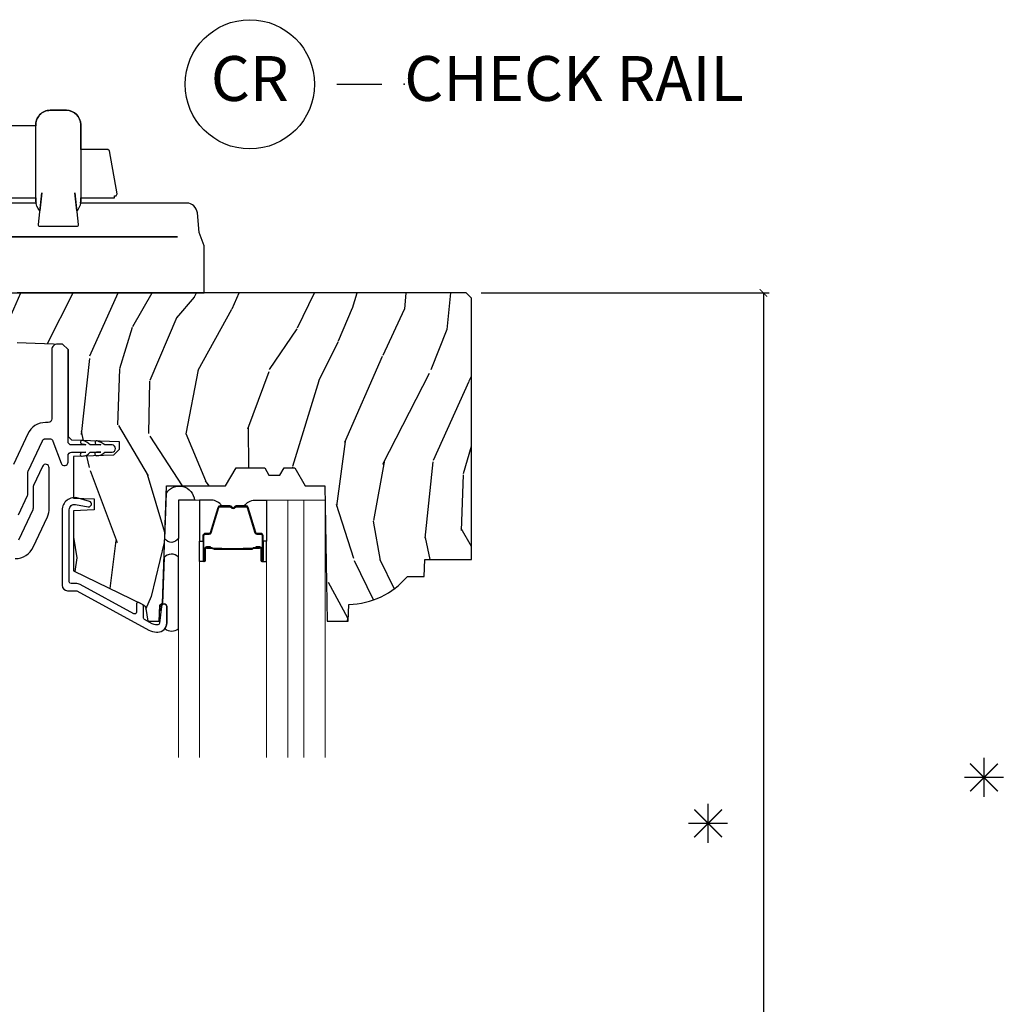
# Model space of a CAD drawing. Units: inches. Extents: x 0 to 143, y 0 to 107.
# Drawn here: x 43 to 49, y 31 to 36 of the extents above; entities that cross this region are included whole.
import ezdxf

# ---------------------------------------------------------------- set-up
doc = ezdxf.new("R2010")
doc.units = ezdxf.units.IN
doc.header["$MEASUREMENT"] = 0
doc.layers.get('Defpoints').update_dxf_attribs({"color": 253})
for name, color, linetype in [('ZP-ANNO-DIMS-DWNLD', 2, 'Continuous'), ('ZP-ANNO-TEXT', 255, 'Continuous'), ('ZP-ANNO-TITL', 44, 'Continuous'), ('ZP-SECT-ALUM', 63, 'Continuous'), ('ZP-SECT-GLAS', 153, 'Continuous'), ('ZP-SECT-GLAS-PVB', 151, 'Continuous'), ('ZP-SECT-HDWR', 53, 'Continuous'), ('ZP-SECT-SEAL', 8, 'Continuous'), ('ZP-SECT-VINL', 130, 'Continuous'), ('ZP-SECT-WDHA', 11, 'Continuous'), ('ZP-SECT-WOOD', 104, 'Continuous')]:
    doc.layers.add(name, color=color, linetype=linetype)
doc.layers.add('ZP-ANNO-NPLT', color=7, linetype='Continuous', plot=False)
doc.styles.get("Standard").update_dxf_attribs({"font": 'arial.ttf'})
doc.dimstyles.new('Frame Make Height and Width', dxfattribs={"dimtxt": 0.25, "dimasz": 0.125, "dimexe": 0.09375, "dimexo": 0.25, "dimgap": 0.0875, "dimtad": 0, "dimdec": 4, "dimzin": 10, "dimdsep": 46, "dimlunit": 5, "dimtxsty": 'Standard', "dimblk1": 'ARCHTICK', "dimblk2": 'ARCHTICK', "dimsah": 1, "dimcen": 0.09, "dimclrd": 256, "dimclre": 256, "dimclrt": 255, "dimadec": 3, "dimazin": 2, "dimtfac": 0.75, "dimtdec": 4, "dimtofl": 0, "dimtmove": 2, "dimatfit": 3, "dimfxl": 1, "dimfrac": 2, "dimtolj": 1, "dimtzin": 0, "dimlwd": -1, "dimlwe": -1, "dimarcsym": 0})

# ---------------------------------------------------------------- blocks, each defined once
blk = doc.blocks.new('NG Cut Name Check Rail (CR)')
at = {"layer": 'ZP-ANNO-NPLT'}
blk.add_point((0, 0), dxfattribs=at)
at = {"layer": 'ZP-ANNO-TITL'}
blk.add_lwpolyline([(-0.09375000000000089, 0), (-0.03125000000000089, 0)], dxfattribs=at)
blk.add_circle((-0.2150000000000016, 0), 0.09, dxfattribs=at)
at = {"layer": 'ZP-ANNO-TITL', "char_height": 0.0625}
for s, insert, width, attachment_point in [('CR', (-0.2150000000000016, 0), 0.1375, 5), ('CHECK RAIL', (0, 0), 1.125, 4)]:
    blk.add_mtext(s, dxfattribs=dict(at, insert=insert, width=width, attachment_point=attachment_point))
blk = doc.blocks.new('CS AS RES C M6 SH PT (13-16 HiG) V CR HS')
at = {"layer": 'ZP-SECT-WDHA'}
h = blk.add_hatch(dxfattribs=at)
h.set_pattern_fill('WOOD3', color=256, scale=2, angle=73, pattern_type=2)
h.set_pattern_definition([(68.23640000000003, (-0.325143617027436, 0.09940637960652055), (-8.34477137446781, -20.45396798290167), [0.240832, -23.842358]), (84.3099, (-0.2358483127746922, 0.3230720869431991), (0.42636909446815, 8.235181511295936), [0.305942, -9.892097999999999]), (118, (-0.2055150867156499, 0.6275058160154714), (-1.91261010378108, 0.5847435903937088), [0.226274, -2.602152]), (119.8476, (-0.3117443749141557, 0.8272940497251966), (-20.50272857977592, 35.54768828883149), [0.4386339999999986, -43.42478999999982]), (85.9946, (-0.5300503854055023, 1.207744422025371), (-1.437476743240215, -18.38297247813529), [0.2668339999999986, -26.41649399999991]), (73, (-0.5114120275353571, 1.473925960859134), (-1.327866102480597, 2.497352921371545), [0.5, -1.5]), (63.53769999999998, (-0.3652261751739729, 1.95207833884065), (-4.836323452587552, -8.978306718050995), [0.24331, -11.922214]), (67.28939999999999, (-0.8415481852474613, 0.2572871001568018), (-7.175302374271586, -16.6287403265194), [0.200998, -19.898754]), (73, (-0.7639477491836715, 0.4427006172549568), (-1.327866102480597, 2.497352921371545), [0.3, -1.7]), (101.3008, (-0.6762362377668296, 0.729592044043855), (-5.043499394239715, 24.54716094300748), [0.295296, -29.23435]), (125.125, (-0.7341022603737883, 1.019163319255426), (7.224071108844608, -10.57415813511433), [0.45607, -22.347438]), (112.2894, (-0.9965078951980786, 1.392182464625265), (-6.054586024953074, 14.3993751268171), [0.2842539999999986, -28.14108799999991]), (79.3402, (-1.10432097623243, 1.655196417787224), (2.76533439438243, 15.88561928555968), [0.362216, -17.748554]), (61.11129999999999, (-1.037319352770737, 2.011160998122833), (-13.92425483963839, -25.02229161617255), [0.38833, -38.444646]), (66.29019999999998, (-1.434457133944534, 0.4385575570848914), (7.17528907757296, 16.62874768410003), [0.342344, -33.89214]), (76.3665, (-1.2967985641003, 0.7520063059234161), (7.443263674111081, 31.18650071420278), [0.340588, -33.718186]), (106.6901, (-1.216518279613865, 1.082997357045301), (0.7431255040166724, -4.409962367830815), [0.360556, -6.850548]), (120.4896, (-1.320067719389613, 1.42836312477877), (-15.19129255384614, 25.55825994297176), [0.325576, -32.232064]), (87.93140000000001, (-1.485259085781763, 1.708919380224089), (0.6943551067665528, 22.79293410148564), [0.310484, -30.737866]), (73, (-1.474051954841968, 2.019200543390809), (-1.327866102480597, 2.497352921371545), [0.24, -1.76]), (60.00539999999998, (-1.403882745708529, 2.248713684821951), (9.087905524651106, 16.04400167334359), [0.266834, -26.416494]), (73, (0.1812704569281323, 0.5929089486978683), (-1.327866102480597, 2.497352921371545), [0, -2]), (296.1524000000001, (-0.02375689253847213, 0.9483857917843466), (-18.00538888531858, 36.87554735843706), [0.438634, -43.42479]), (279.5651, (-1.743033923186886, 1.139400167904824), (1.327869099233074, -2.497352076502219), [0.1788859999999993, -4.293249999999976]), (261.1301, (-1.713309015465484, 0.9630016705729219), (-1.595852046107206, -12.0603996767767), [0.282842, -13.859292]), (229.8014, (-1.756920902549325, 0.6835414707143599), (-6.748938448303024, -8.393559450670804), [0.152316, -15.07923]), (99.56509999999996, (-0.02375689253847213, 0.9483857917843466), (-1.327869099233074, 2.497352076502219), [0.2236059999999999, -4.248529999999999]), (79.7098, (-0.06091302719016767, 1.168883913449221), (-3.350093459302556, -17.79822734718652), [0.342344, -33.89214]), (62.87529999999996, (0.0002411621770193051, 1.505722398665569), (15.67848221527704, 30.76012413734089), [0.568858, -56.31699200000001]), (62.69520000000001, (-0.1147565707155422, 0.0350846045675155), (5.421060729349783, 10.89091849633435), [0.223606, -22.137072]), (88.5241, (-0.01218260543805627, 0.2337767826904837), (-0.6943538178398221, -22.79293551970828), [0.37363, -36.989452]), (115.8789, (-0.002559267334163451, 0.6072836653094384), (15.34964888471387, -31.88084594068392), [0.3821, -37.827846]), (107.6952, (-0.169334426562159, 0.9510656402070055), (-7.540852312839225, 23.21929303946757), [0.316228, -31.306548]), (82.4623, (-0.2654526394076129, 1.252331783607488), (1.01111154669365, 10.14779136076372), [0.364966, -11.80056]), (66.41809999999998, (-0.2175771110652249, 1.614143798037546), (-13.76583238823937, -31.34488541092399), [0.52345, -51.82156]), (64.86989999999992, (-0.5929089486970724, 0.1812704569288854), (-5.421068605812717, -10.89091361125097), [0.282842, -13.859292]), (84.3099, (-0.472792681136184, 0.4373409204096248), (0.42636909446815, 8.235181511295936), [0.305942, -9.892097999999999]), (115.5104, (-0.4424594550771417, 0.7417746494818971), (12.69389479119331, -26.88614988798455), [0.325576, -32.232064]), (118, (-0.5826772922555392, 1.035609565952029), (-1.91261010378108, 0.5847435903937088), [0.367696, -2.460732]), (90.35399999999969, (-0.7552998855780402, 1.360265445730334), (0.04876202922805728, -27.20289793979688), [0.335262, -33.190848]), (69.63350000000003, (-0.7573714156631013, 1.69552013811078), (-11.26852463519538, -30.01700107381327), [0.340588, -33.718186]), (55.89729999999997, (-0.6388389409380579, 2.014816321043753), (11.58525502309056, 17.37187083675603), [0.27203, -26.930912]), (64.2538, (-1.071061326678603, 0.3274563092902554), (6.005821017315288, 12.80351945054413), [0.263058, -26.042834]), (87.93140000000001, (-0.9567924932121628, 0.564400677651733), (0.6943551067665528, 22.79293410148564), [0.310484, -30.737866]), (105.0054, (-0.945585362272368, 0.874681840818468), (2.814114219735262, -11.31727641611973), [0.37736, -18.490604]), (122.8991, (-1.043287367953724, 1.239173703671185), (18.43175097613515, -28.64036637139408), [0.49679, -49.18218]), (88.94539999999999, (-1.313124229708365, 1.656292473373995), (-0.4263644116476313, -8.235181634652655), [0.291204, -14.269016]), (66.99100000000001, (-1.307764532863075, 1.947447541421468), (7.760042155334039, 18.54135163249375), [0.3821, -37.827846]), (49.80139999999996, (-1.158411094829944, 2.299148480498502), (6.748938448303026, 8.393559450670802), [0.152316, -15.07923]), (63.53769999999998, (-1.644844180256428, 0.5028793321238965), (-4.836323452587552, -8.978306718050995), [0.24331, -11.922214]), (83.00800000000001, (-1.536422780884436, 0.7206976053661123), (2.606951578708771, 22.20819262847393), [0.345254, -34.1801]), (110.4054, (-1.494394686636497, 1.063383524676908), (-11.52445423798903, 30.71134915766887), [0.428018, -42.37385]), (102.0546, (0.2689819683449173, 0.8798003754867807), (-3.557234008732982, 15.72724097270063), [0.205912, -20.385348]), (83.7843, (0.2259783995987164, 1.081172402032394), (-3.618064673815971, -32.35598179133584), [0.4275519999999986, -42.32756599999981]), (65.87499999999999, (0.2722701351052024, 1.506210135914699), (-6.00581031409047, -12.80352490518391), [0.4837359999999999, -15.64078])])
edge = h.paths.add_edge_path()
edge.add_line((5.875179174357072, -1.441753518313377), (5.845179174357099, -1.411753518313404))
edge.add_line((5.845179174357099, -1.411753518313404), (3.343679174357021, -1.411753518313375))
edge.add_line((3.343679174357021, -1.411753518313375), (3.313679174357048, -1.441753518313377))
edge.add_line((3.313679174357048, -1.441753518313377), (3.313679174357048, -1.65675351831338))
edge.add_line((3.313679174357048, -1.65675351831338), (3.344764705007378, -1.687839048963767))
edge.add_line((3.344764705007378, -1.687839048963767), (3.596593643706683, -1.696633109283439))
edge.add_line((3.596593643706683, -1.696633109283439), (3.627679174357013, -1.727718639933798))
edge.add_line((3.627679174357013, -1.727718639933798), (3.627679174357013, -2.211201933703379))
edge.add_line((3.627679174357013, -2.211201933703379), (3.647679174357052, -2.231201933703378))
edge.add_line((3.647679174357052, -2.231201933703375), (3.912679174357038, -2.240455937618691))
edge.add_line((3.912679174357038, -2.240455937618691), (3.912679174357038, -2.284503518313535))
edge.add_line((3.912679174357038, -2.284503518313542), (3.881593643706651, -2.315589048963908))
edge.add_line((3.881593643706651, -2.315589048963901), (3.657679174357099, -2.323408314533953))
edge.add_line((3.657679174357099, -2.323408314533964), (3.657679174357042, -2.554952689994572))
edge.add_line((3.657679174357042, -2.554952689994565), (3.773679174357085, -2.559003499255581))
edge.add_line((3.773679174357085, -2.559003499255581), (3.773679174357085, -2.621003499255593))
edge.add_line((3.773679174357085, -2.621003499255593), (3.657679174357099, -2.625054308516653))
edge.add_line((3.657679174357099, -2.625054308516653), (3.657679174357099, -2.959192846922988))
edge.add_line((3.657679174357099, -2.959192846922988), (4.043935551014613, -3.147582669360233))
edge.add_arc((4.030784416610857, -3.174546490749293), 0.03000000000012284, 10.000000000141824, 63.999999999920874, ccw=False)
edge.add_line((4.060328649201324, -3.169337045419198), (4.072964956005478, -3.241003499255598))
edge.add_line((4.072964956005478, -3.241003499255598), (4.135304850226362, -3.241003499255598))
edge.add_line((4.135304850226362, -3.241003499255598), (4.13844771948061, -3.151003499255594))
edge.add_line((4.13844771948061, -3.151003499255594), (4.153765696274149, -3.142159661230366))
edge.add_line((4.153765696274149, -3.142159661230366), (4.176679174357105, -2.486003499255489))
edge.add_line((4.176679174357105, -2.486003499255489), (4.50536639844546, -2.486003499255489))
edge.add_line((4.50536639844546, -2.486003499255489), (4.56310142536455, -2.386003499255239))
edge.add_line((4.56310142536455, -2.386003499255239), (4.723101425364575, -2.386003499255239))
edge.add_line((4.723101425364575, -2.386003499255239), (4.746772786401266, -2.427003499255264))
edge.add_line((4.746772786401266, -2.427003499255264), (4.806772786401325, -2.427003499255235))
edge.add_line((4.806772786401325, -2.427003499255235), (4.830444147438016, -2.386003499255267))
edge.add_line((4.830444147438016, -2.386003499255267), (4.890444147438075, -2.386003499255267))
edge.add_line((4.890444147438075, -2.386003499255267), (4.948179174357051, -2.486003499255489))
edge.add_line((4.948179174357051, -2.486003499255489), (5.058179174357065, -2.486003499255546))
edge.add_line((5.058179174357065, -2.486003499255546), (5.071357748377864, -3.241003499255598))
edge.add_line((5.071357748377864, -3.241003499255598), (5.187893392708702, -3.241003499255598))
edge.add_line((5.187893392708702, -3.241003499255598), (5.191179174357103, -3.146911023739946))
edge.add_arc((5.182179174357088, -2.709003499255616), 0.4379999999999905, 271.1773934006462, 319.9215699717117)
edge.add_line((5.517320935407554, -2.991003499255598), (5.611070935407554, -2.991003499255598))
edge.add_line((5.611070935407554, -2.991003499255598), (5.614344757547428, -2.897253499255598))
edge.add_line((5.614344757547428, -2.897253499255598), (5.875179174357072, -2.897253499255598))
edge.add_line((5.875179174357072, -2.897253499255598), (5.875179174357072, -1.441753518313377))
at = {"layer": 'ZP-SECT-ALUM'}
for points in [[(3.634478322427867, -2.61990282682433, -0.4663076581549869), (3.669687767757864, -2.590358594233976), (3.740759532660775, -2.602890463952917, 0.9466084796888339), (3.747570349019213, -2.573720126384188), (3.68410675966345, -2.555180766703671, 0.5001322567732203), (3.594478322427847, -2.62237246598005), (3.594478322427847, -3.040003518359242, 0.414213562373095), (3.625478322427853, -3.071003518359248), (3.671407108402661, -3.071003518359248, -0.1249997101987666), (3.676178696005252, -3.072215347232628), (4.077466888416495, -3.290097058498674, 0.1249997101987615), (4.120411176839639, -3.301003518358982), (4.127397092527019, -3.301003518358982, 0.4142135623729363), (4.177397092526974, -3.251003518358971), (4.177397092526917, -3.159619637545092, 0.9476790406487646), (4.147483563687103, -3.15801132863885), (4.137339445087207, -3.252075724296475, -0.3830876666177886), (4.12739709252719, -3.26100351835899), (4.120411176839639, -3.26100351835899, -0.1249997101987915), (4.0965532388268, -3.254944373992146), (4.053674162547964, -3.231662935131482, -0.2749765101999231), (4.048445750150563, -3.222874764004857), (4.048445750150563, -3.15605151541979, 0.2867453857586725), (4.042829461618453, -3.147063574956803), (4.022829461618414, -3.137308923185458, 0.5543090514528929), (4.008445750150543, -3.146296863648445), (4.008445750150486, -3.190297422026703, -0.5686563509202585), (3.993674162547904, -3.199085593153313), (3.695265046415557, -3.0370626627261, 0.1249997101987715), (3.671407108402661, -3.031003518359256), (3.644478322427858, -3.031003518359256, -0.4142135623730951), (3.634478322427867, -3.021003518359251)], [(4.69557433702235, -2.826967745760882), (4.673616785836913, -2.826967555360895), (4.673656050336916, -2.831466814060903), (4.695613601444848, -2.831467004445571, -0.4167718538054743), (4.700657234122332, -2.836466814060898), (4.700657234048776, -2.901966569160905, 0.9999999999999999), (4.71365772402234, -2.901966569160905), (4.71365772402234, -2.763466814060891, 0.414213562373095), (4.70165772402234, -2.75146681406089), (4.679857724022355, -2.75146681406089, -0.3297505471403455), (4.673179817224792, -2.746525423056838), (4.630401710122356, -2.606604539460889, 0.3297505471403129), (4.619404205522329, -2.598466814060899), (4.564447382658187, -2.598466814060899, 0.1722806760193561), (4.558455962487585, -2.600594373193744), (4.550146800258176, -2.607347046160882, -0.3551009731062267), (4.543840042221007, -2.607347046096223), (4.535530880058189, -2.600594373260876, 0.1722806760193669), (4.529539459958187, -2.598466814060899), (4.474490165944047, -2.59846681406087, 0.3297505471403433), (4.463492661250484, -2.606604539456569), (4.420717904744066, -2.74651446386089, -0.3297505471403134), (4.414024606444059, -2.751467244112106), (4.392223273844053, -2.75146724406089, 0.4142135623730516), (4.380223273844052, -2.763467244060891), (4.380223273844052, -2.901967524060879, 0.9999999999999999), (4.393221853844068, -2.901967524060879), (4.393221853844068, -2.83646681406087, -0.41677185380537), (4.398265486521552, -2.831467004445571), (4.420224947771231, -2.831466814060875), (4.420264217171223, -2.826966985460885), (4.398304755944054, -2.826967175860872, 0.4201263052790415), (4.388722473144071, -2.836575286860878), (4.38872247314572, -2.902075996858869, -1.002725458719558), (4.384723274644045, -2.90184816646088), (4.384723274644045, -2.763467244860877, -0.414213562373095), (4.392223274644067, -2.755967244860884), (4.414024606444059, -2.75596724490903, 0.3298022794591735), (4.425021904244062, -2.747828084360876), (4.467797848993825, -2.607914273183084, -0.3295046441649476), (4.474490165944047, -2.602966811960883), (4.529539459958187, -2.602966814060878, -0.1722806760193902), (4.532692838958184, -2.604086582060873), (4.541002001087577, -2.610839254928024, 0.3551009731062908), (4.552984841458169, -2.610839254960879), (4.561294003621015, -2.604086582025545, -0.1722806760193696), (4.564447382658187, -2.602966814060878), (4.619097711414156, -2.602966814060906, -0.341436953931154), (4.626101171022356, -2.60790657346088), (4.668879278042738, -2.747827457001463, 0.3300455906606846), (4.679857724022355, -2.7559601245609), (4.701664413622353, -2.7559601245609, -0.414213562373095), (4.709164413622347, -2.763460124560893), (4.709164413622347, -2.901966569160905, -0.9651260379543749), (4.705155597763735, -2.902108898283203), (4.70515559782234, -2.836609143260901, 0.4211752697163336)], [(4.694657724022335, -2.833466814060884), (4.694657724022335, -2.831466814060903), (4.664657724022334, -2.831466814060903, 0.1146472541542897), (4.660937825222334, -2.832582948560898), (4.655847183422338, -2.835594484660888, -0.1119859551453837), (4.652657724022333, -2.836466814060898), (4.605533888358167, -2.836461481860894, 0.0282678138081549), (4.601890612358176, -2.836627039560895), (4.597951047258164, -2.837366148960896, -0.06152450474113091), (4.594742565958171, -2.837859395060875), (4.494645121508171, -2.837859395060875, -0.06010914860314816), (4.491436640208178, -2.837366148960896), (4.48628839750819, -2.836632371760899, 0.02826781380839781), (4.48264512150817, -2.836466814060898), (4.441223273844059, -2.83646681406087), (4.429223273844059, -2.831466814060875), (4.399223273844058, -2.831466814060875), (4.399223273844058, -2.833466814060884), (4.429223273844059, -2.833466814060884), (4.441223273844059, -2.83846681406088), (4.48264512150817, -2.83846681406088, -0.02968090828441462), (4.487008020247401, -2.838749954390337), (4.491436640208178, -2.839473567960894, 0.05922473590906682), (4.494645121508171, -2.839966814060872), (4.594742565958171, -2.839966814060872, 0.06010914860314037), (4.597951047258164, -2.839473567960894), (4.602379667218941, -2.838749954390337, -0.02826781380806661), (4.606742565958172, -2.83846681406088), (4.652657724022333, -2.83846681406088, 0.1298745278511033), (4.65649351382234, -2.837254690460881), (4.661012346422353, -2.834551737460899, -0.1405766042313848), (4.664657724022334, -2.833466814060884), (4.694657724022335, -2.833466814060884)]]:
    blk.add_lwpolyline(points, format="xyb", close=True, dxfattribs=at)
at = {"layer": 'ZP-SECT-GLAS', "lineweight": 0}
for points in [[(4.36064569970452, -4), (4.36064569970452, -2.565977299817817), (4.242475699704499, -2.565977299817817), (4.242475699704499, -4)], [(4.851406630701888, -4), (4.851406630701888, -2.56597729981786), (4.733236630701896, -2.56597729981786), (4.733236630701896, -4)], [(5.059576630701912, -4), (5.059576630701912, -2.56597729981786), (4.941406630701891, -2.56597729981786), (4.941406630701891, -4)]]:
    blk.add_lwpolyline(points, dxfattribs=at)
at = {"layer": 'ZP-SECT-GLAS-PVB', "lineweight": 0}
blk.add_lwpolyline([(4.941406630701891, -4), (4.941406630701891, -2.56597729981786), (4.851406630701888, -2.56597729981786), (4.851406630701888, -4)], dxfattribs=at)
at = {"layer": 'ZP-SECT-HDWR'}
for points in [[(3.261636322427876, -1.411753518358708), (4.386636322427876, -1.411753518358708), (4.386636322427876, -1.150247784049881), (4.357831857211124, -1.07633679877901), (4.347980265129479, -0.966524173793843, 0.3876090368729855), (4.288208583243943, -0.911753518358708), (3.88363632242789, -0.911753518358708), (3.69667793662768, -0.911753518358708), (3.698636322427888, -0.8989109816523495), (3.698636322427888, -0.8817535183587069), (3.886636322427876, -0.8817535183587069), (3.886636322427876, -0.8717535183587017), (3.890760972489886, -0.8717535183587017, 0.4652448675158106), (3.90061505597032, -0.8600514493939073), (3.859333237788519, -0.621051449393903), (3.849479154308085, -0.6127535183587014), (3.698636322427888, -0.6127535183587014), (3.698636322427888, -0.4747109715627431, 0.4116385154484317), (3.618636322427903, -0.3947173396898904), (3.528636322427872, -0.3947035183586962, 0.4368245871605105), (3.448636322427888, -0.4815032320963581, -0.4368245871602925), (3.528636322427872, -0.3947035183586962), (3.618636322427903, -0.3947173396898904, -0.4116385154485475), (3.698636322427888, -0.4747109715627431), (3.698636322427888, -0.6127535183587014), (3.698636322427888, -0.8989109816523495), (3.69667793662768, -0.911753518358708, -0.1730957872997789), (3.676545571102679, -0.954684486724986), (3.666186225717865, -0.8553420554826232), (3.684399823544595, -1.031726371278253, -0.4446825320600383), (3.674452714975985, -1.042753518358708), (3.47281992987979, -1.042753518358708, -0.4446825320602837), (3.46287282131118, -1.031726371278253), (3.481086419137966, -0.85534205548241), (3.47081542683884, -0.9548085072213297, -0.1950378828885688), (3.448636322427888, -0.8989109816523495), (3.448636322427888, -0.4815032320963581), (3.107835776186278, -0.4815032320963581, 0.05198711963081027)], [(3.174180949414961, -0.8817535183587069), (3.448636322427888, -0.8817535183587069), (3.448636322427888, -0.9017535183587029, 0.02850502467884101), (3.4495760229089, -0.911753518358708), (3.291636322427905, -0.911753518358708, 0.414213562373095)], [(3.291636322427905, -1.099753518358696), (4.238024867561364, -1.099753518358696), (3.291636322427905, -1.099753518358696, 0.4142135623730605)]]:
    blk.add_lwpolyline(points, format="xyb", dxfattribs=at)
at = {"layer": 'ZP-SECT-SEAL'}
for points in [[(4.175221495229323, -2.527745967961351, -0.7287610082052572), (4.331465295470537, -2.565943824831862), (4.242475699704499, -2.56597729977247), (4.242475699704499, -2.778349157474921, -0.5646325636831699), (4.166365653379245, -2.781344098215456)], [(4.360645699704577, -2.795477992267891), (4.380223940114064, -2.795477992267891), (4.380223940114064, -2.763467244086499, -0.414213562373095), (4.392223940114064, -2.751467244086498), (4.414023940174076, -2.751467244086498, 0.3297505471215607), (4.420701846929063, -2.746525853025503), (4.463479954028827, -2.606604969438223, -0.3297505471215424), (4.474477458663785, -2.598467244086493), (4.482692909178951, -2.598467244086493, 0.2651636204352941), (4.426645699704551, -2.565977992267904), (4.36064569970452, -2.565977992267904)], [(4.733236630701867, -2.795477299817861), (4.713658390292352, -2.795477299817861), (4.713658390292352, -2.763466551636455, 0.414213562373095), (4.701658390292351, -2.751466551636454), (4.679858390232368, -2.751466551636454, -0.3297505471215607), (4.673180483477381, -2.746525160575459), (4.630402376377617, -2.606604276988193, 0.3297505471215424), (4.619404871742631, -2.598466551636463), (4.611189421227465, -2.598466551636463, -0.2651636204352941), (4.667236630701893, -2.56597729981786), (4.733236630701896, -2.56597729981786)], [(4.360645699704548, -2.795477992267891), (4.380223940114064, -2.795477992267891), (4.380223940114064, -2.901966999186499, 0.4142135623746959), (4.38672418510086, -2.908467244173295), (4.360645699704548, -2.908467244173295)], [(4.733236630701867, -2.795477299817861), (4.713658390292352, -2.795477299817861), (4.713658390292352, -2.901966306736455, -0.4142135623746959), (4.707158145305584, -2.908466551723251), (4.733236630701867, -2.908466551723251)], [(4.242475699704499, -3.282001966465259), (4.242475699704499, -2.883155684863993, 0.4297783826531546), (4.162717937905484, -2.885788803696769), (4.153765270325721, -3.14215966130881), (4.138447293532124, -3.151003499334024), (4.137600504483601, -3.175252365004198, 0.6463180482457054), (4.14553200802726, -3.17610771640534), (4.147483563686933, -3.158011328638864, -0.9476790406434379), (4.177397092526974, -3.159619637545106), (4.177397092527031, -3.251003518358772, -0.1687507910782672), (4.166628409290411, -3.282001966465288, 0.367612984555456), (4.242475699704499, -3.282001966465288, 0.6507721063544576)]]:
    blk.add_lwpolyline(points, format="xyb", close=True, dxfattribs=at)
at = {"layer": 'ZP-SECT-VINL'}
for points in [[(3.351804478172596, -2.647332500619072), (3.401804478172608, -2.540107154598545, 0.109517811687655), (3.403678322432029, -2.531654789363401), (3.403678322432029, -2.413581195679754, -0.109517811683227), (3.405552166691223, -2.405128830444951), (3.484696604552823, -2.235403035731039, -0.2914734195861048), (3.502822760293554, -2.22385540096586), (3.524936753903205, -2.22385540096586, -0.3152987888789903), (3.543730606318945, -2.237014998099355), (3.588884470012204, -2.361074218997643, 0.8390996311772939), (3.627678322427869, -2.354233816131128), (3.627678322427869, -2.318905325070673, -0.4142135623733307), (3.647678322427851, -2.298905325070663), (3.72758431166028, -2.298905325070663), (3.704674846279715, -2.301819039076648, 1), (3.707198196628212, -2.321659218083354, 0.2471773831238902), (3.750678322427859, -2.298905325070663), (3.809584311660274, -2.298905325070663), (3.786495285335491, -2.299385113259873, 1.040138023736266), (3.787176276418563, -2.318886146398754, 0.2051361831774325), (3.832678322427853, -2.298905325070663), (3.872678322427873, -2.298905325070692, 1), (3.872678322427873, -2.258905325070671), (3.83267832242791, -2.258905325070671, 0.0792437893084345), (3.789084847707102, -2.236253497087802, 1), (3.786660584558263, -2.256106027107535, -0.117031924701186), (3.809584311660274, -2.258905325070671), (3.750678322427859, -2.258905325070671, 0.1588439722470103), (3.710151825484161, -2.233816647165028, 1), (3.705207215323298, -2.25319578105578, -0.0904695107750972), (3.72758431166028, -2.258905325070671), (3.647678322427851, -2.258905325070671, -0.4142135623730985), (3.627678322427869, -2.238905325070661), (3.627678322427869, -1.72771863997913), (3.596678322427863, -1.696718639979153), (3.5686783224279, -1.696718639979125, 0.4142135623730936), (3.537678322427837, -1.72771863997913), (3.537678322427894, -2.113855400965846, -0.4142135623730944), (3.517678322427855, -2.133855400965857), (3.502822760293498, -2.133855400965885, 0.291473419586066), (3.403128903719505, -2.197367392174399), (3.323984465857961, -2.367093186888283, 0.1095178116832782)], [(3.333714406089314, -2.891596873402577, 0.2914734195861006), (3.433408262663306, -2.828084882194062), (3.512552491298038, -2.658359536168504, 0.1095178116832643), (3.522858634724003, -2.611871527377033), (3.522858634724003, -2.386572587665839, 0.8025848516714734), (3.48473247898329, -2.378120222431036), (3.434732478983278, -2.485345568456566, 0.1095178116832685), (3.432858634723971, -2.493797933691368), (3.432858634724028, -2.611871527377062, -0.1095178116832648), (3.43098479046472, -2.620323892611864), (3.351840561830045, -2.790049238637422, -0.2914734195860813)]]:
    blk.add_lwpolyline(points, format="xyb", dxfattribs=at)
at = {"layer": 'ZP-SECT-WOOD'}
blk.add_lwpolyline([(3.344764705007378, -1.687839048963767), (3.596593643706683, -1.696633109283439), (3.627679174357013, -1.727718639933798), (3.627679174357013, -2.211201933703379), (3.647679174357052, -2.231201933703375), (3.912679174357038, -2.240455937618691), (3.912679174357038, -2.284503518313542), (3.881593643706651, -2.315589048963901), (3.657679174357099, -2.323408314533964), (3.657679174357042, -2.554952689994565), (3.773679174357085, -2.559003499255581), (3.773679174357085, -2.621003499255593), (3.657679174357099, -2.625054308516653), (3.657679174357099, -2.959192846922988), (4.043935551014613, -3.147582669360233, -0.240078759079097), (4.060328649201324, -3.169337045419198), (4.072964956005478, -3.241003499255598), (4.135304850226362, -3.241003499255598), (4.13844771948061, -3.151003499255594), (4.153765696274149, -3.142159661230366), (4.176679174357105, -2.486003499255489), (4.50536639844546, -2.486003499255489), (4.56310142536455, -2.386003499255239), (4.723101425364575, -2.386003499255239), (4.746772786401266, -2.427003499255264), (4.806772786401325, -2.427003499255235), (4.830444147438016, -2.386003499255267), (4.890444147438075, -2.386003499255267), (4.948179174357051, -2.486003499255489), (5.058179174357065, -2.486003499255546), (5.071357748377864, -3.241003499255598), (5.187893392708702, -3.241003499255598), (5.191179174357103, -3.146911023739946, 0.2159527045816376), (5.517320935407554, -2.991003499255598), (5.611070935407554, -2.991003499255598), (5.614344757547428, -2.897253499255598), (5.875179174357072, -2.897253499255598), (5.875179174357072, -1.441753518313377), (5.845179174357099, -1.411753518313404), (3.343679174357021, -1.411753518313375)], format="xyb", dxfattribs=at)
blk = doc.blocks.new('_ArchTick')
at = {"color": 0, "linetype": 'ByBlock', "const_width": 0.15}
blk.add_lwpolyline([(-0.5, -0.5), (0.5, 0.5)], dxfattribs=at)
blk = doc.blocks.new('*D127')
at = {"layer": 'Defpoints', "color": 0, "transparency": 16777216}
for p in [(45.84517917435716, 34.58824648168666), (47.50000000000215, 34.58824648168666), (45.99794125772182, 25.00000000000004)]:
    blk.add_point(p, dxfattribs=at)
at = {"layer": 'ZP-ANNO-DIMS-DWNLD', "transparency": 16777216}
for p, q in [((45.92851250769049, 34.58824648168666), (47.53125000000215, 34.58824648168666)), ((47.50000000000215, 34.58824648168666), (47.50000000000215, 30.34433833560715)), ((47.50000000000215, 25.00000000000004), (47.50000000000215, 29.15566166439296)), ((46.08127459105516, 25.00000000000004), (47.53125000000215, 25.00000000000004))]:
    blk.add_line(p, q, dxfattribs=at)
at = {"layer": 'ZP-ANNO-DIMS-DWNLD', "transparency": 16777216, "xscale": 0.04166666666666666, "yscale": 0.04166666666666666, "zscale": 0.04166666666666666}
for p, rotation in [((47.50000000000215, 34.58824648168666), 90), ((47.50000000000215, 25.00000000000004), 270)]:
    blk.add_blockref('_ArchTick', p, dxfattribs=dict(at, rotation=rotation))
at = {"layer": 'ZP-ANNO-DIMS-DWNLD', "color": 255, "transparency": 16777216, "insert": (47.50000000000003, 29.75000000000004), "char_height": 0.08333333333333333, "attachment_point": 5, "rotation": 90}
blk.add_mtext('\\A1;CHECKRAIL HEIGHT', dxfattribs=at)

msp = doc.modelspace()

# ---------------------------------------------------------------- linework, layer by layer
at = {"layer": 'ZP-ANNO-TEXT', "const_width": 0.0078125}
for points in [[(48.72800718168632, 31.77957171005895), (48.72800718168632, 31.99860878226077)], [(48.80544848122898, 31.96653154570244), (48.65056588214388, 31.8116489466173)], [(48.65056588214388, 31.96653154570244), (48.80544848122898, 31.8116489466173)], [(48.61848864558549, 31.88909024615987), (48.83752571778729, 31.88909024615987)], [(47.11469961820052, 31.71066210531824), (47.26958221728562, 31.55577950623308)], [(47.26958221728562, 31.71066210531824), (47.11469961820052, 31.55577950623308)], [(47.19214091774305, 31.52370226967477), (47.19214091774305, 31.74273934187655)], [(47.08262238164212, 31.63322080577567), (47.30165945384401, 31.63322080577567)]]:
    msp.add_lwpolyline(points, dxfattribs=at)

# ---------------------------------------------------------------- block references
at = {"xscale": 4, "yscale": 4, "zscale": 4}
msp.add_blockref('NG Cut Name Check Rail (CR)', (45.50000000000006, 35.75000000000004), dxfattribs=at)
at = {"layer": 'Defpoints'}
msp.add_blockref('CS AS RES C M6 SH PT (13-16 HiG) V CR HS', (40.00000000000003, 36.00000000000002), dxfattribs=at)

# ---------------------------------------------------------------- dimensions: what is measured, and where the dimension line sits
at = {"layer": 'ZP-ANNO-DIMS-DWNLD'}
dim = msp.add_linear_dim(base=(47.50000000000215, 34.58824648168666), p1=(45.99794125772181, 25.00000000000003), p2=(45.84517917435714, 34.58824648168665), angle=90, text='CHECKRAIL HEIGHT', dimstyle='Frame Make Height and Width', override={"dimscale": 0.3333333333333333, "dimlfac": 3, "dimpost": '"\\X'}, dxfattribs=at)
dim.commit()
dim.dimension.update_dxf_attribs({"geometry": '*D127', "text_midpoint": (47.50000000000003, 29.75000000000004), "dimtype": 160})

doc.saveas('drawing.dxf')
